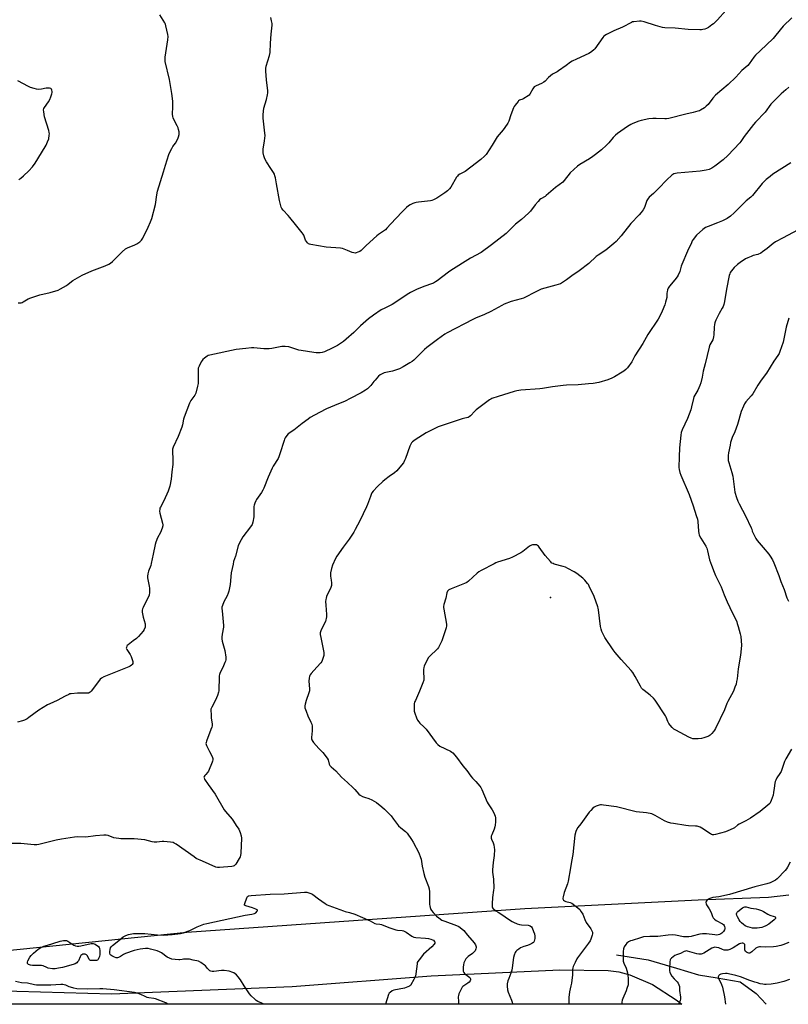
# Model space of a CAD drawing. Units: inches. Extents: x 1201768 to 1207768, y 529456 to 533456.
# Drawn here: x 1203282 to 1203796, y 529457 to 530115 of the extents above; entities that cross this region are included whole.
import ezdxf

# ---------------------------------------------------------------- set-up
doc = ezdxf.new("R2010")
doc.units = ezdxf.units.IN
doc.header["$MEASUREMENT"] = 0
for name, color, linetype in [('ELEV-Spot Elevation', 7, 'Continuous'), ('HYDRO-Single Line Stream', 4, 'Continuous'), ('NTRL-Farm Land', 3, 'Continuous'), ('Undefined', 1, 'Continuous')]:
    doc.layers.add(name, color=color, linetype=linetype)

msp = doc.modelspace()

# ---------------------------------------------------------------- linework, layer by layer
at = {"layer": 'ELEV-Spot Elevation'}
msp.add_point((1203637.03, 529728.61, 347.8), dxfattribs=at)
at = {"layer": 'HYDRO-Single Line Stream'}
msp.add_lwpolyline([(1203681.2, 529489.67), (1203702.43, 529486.2), (1203721.27, 529480.64), (1203735.92, 529476.16), (1203748.49, 529474.17), (1203763.91, 529471.5), (1203774.44, 529463.71), (1203781.23, 529456.55)], dxfattribs=at)
at = {"layer": 'NTRL-Farm Land'}
msp.add_polyline3d([(1203796.42, 529529.55, 0), (1203782.77, 529528.05, 0), (1203735.68, 529526.26, 0), (1203619.86, 529520.48, 0), (1203393.83, 529504.54, 0), (1203260.32, 529491, 0), (1203167.13, 529488.14, 0), (1203086.42, 529488.47, 0), (1202809.64, 529478.12, 0), (1202640.18, 529468.4, 0)], dxfattribs=at)
msp.add_polyline3d([(1203705.17, 529469.85, 0), (1203721.07, 529459.63, 0), (1203724.87, 529456.56, 0), (1203119.95, 529456.62, 0), (1203197.32, 529462.4, 0), (1203264.3, 529465.85, 0), (1203343.53, 529463.57, 0), (1203464.37, 529468.56, 0), (1203557.16, 529475.57, 0), (1203643.28, 529479.57, 0), (1203675.54, 529479.17, 0), (1203682.74, 529478.22, 0), (1203690.06, 529476.36, 0)], close=True, dxfattribs=at)
at = {"layer": 'Undefined'}
for points, elevation in [([(1203798.37, 530116.08), (1203792.53, 530110.66), (1203787.69, 530104.63), (1203785.79, 530102.43), (1203777.16, 530094.17), (1203774.13, 530091.16), (1203773.03, 530089.83), (1203769.78, 530085.41), (1203768.9, 530084.4), (1203764.96, 530080.87), (1203760.89, 530076.58), (1203755.76, 530071.58), (1203747.24, 530064.4), (1203745.58, 530062.48), (1203742.44, 530058.31), (1203741.2, 530057.04), (1203740.07, 530056.09), (1203737.33, 530054.43), (1203736.53, 530054.07), (1203735.42, 530053.7), (1203732.31, 530052.83), (1203727.51, 530051.75), (1203716.2, 530048.9), (1203714.58, 530048.65), (1203713.46, 530048.57), (1203707.69, 530048.91), (1203705.36, 530048.82), (1203702.71, 530048.56), (1203697.72, 530047.63), (1203696.06, 530047.07), (1203692.02, 530045.44), (1203690.75, 530044.79), (1203688.56, 530043.46), (1203681.73, 530038.85), (1203680.37, 530037.8), (1203678.83, 530036.26), (1203676.04, 530032.69), (1203674.53, 530030.97), (1203671.2, 530028.03), (1203667.12, 530024.78), (1203665.28, 530023.37), (1203663.19, 530021.97), (1203656.54, 530018.09), (1203654.99, 530016.95), (1203650.2, 530012.5), (1203646.23, 530007.39), (1203645.23, 530006.32), (1203640.47, 530002.77), (1203634.24, 529997.31), (1203633.37, 529996.72), (1203630.67, 529995.18), (1203629.72, 529994.52), (1203628.71, 529993.48), (1203626.85, 529991.23), (1203623.6, 529986.9), (1203622.39, 529985.66), (1203617.67, 529981.37), (1203613.71, 529978.29), (1203607.35, 529971.91), (1203597.67, 529964.39), (1203590.78, 529959.37), (1203583.61, 529955.46), (1203570.47, 529947.22), (1203568.79, 529946.02), (1203561.33, 529940.35), (1203560.18, 529939.56), (1203558.88, 529938.87), (1203557.52, 529938.27), (1203553, 529936.75), (1203547.92, 529934.76), (1203543.49, 529932.6), (1203541.23, 529931.28), (1203535, 529926.98), (1203531.24, 529924.54), (1203530.2, 529923.96), (1203526.21, 529922.11), (1203523.93, 529920.82), (1203518.8, 529917.34), (1203515.41, 529914.84), (1203510.11, 529910.16), (1203505.46, 529905.69), (1203500.37, 529901.26), (1203498.54, 529899.8), (1203494.65, 529897.13), (1203491.15, 529895.31), (1203485.91, 529892.86), (1203484.36, 529892.34), (1203482.94, 529892.19), (1203480.31, 529892.22), (1203478.85, 529892.31), (1203470.25, 529893.69), (1203468.86, 529894.01), (1203466.03, 529894.8), (1203462.16, 529896.08), (1203459.55, 529896.41), (1203458.38, 529896.43), (1203457.5, 529896.34), (1203450.72, 529895.04), (1203448.95, 529894.78), (1203445.49, 529894.93), (1203438.67, 529895.55), (1203437.18, 529895.5), (1203433.32, 529895.14), (1203426.86, 529894.32), (1203409.32, 529890.7), (1203408.22, 529890.34), (1203407.46, 529889.91), (1203405.79, 529888.7), (1203404.66, 529887.77), (1203404.09, 529887.12), (1203403.49, 529886.12), (1203402.06, 529883.21), (1203401.59, 529881.9), (1203401.43, 529880.05), (1203401.49, 529873.46), (1203401.44, 529871.67), (1203401.11, 529869.92), (1203399.84, 529865.3), (1203399.23, 529863.98), (1203396.6, 529860.35), (1203395.73, 529858.63), (1203392.06, 529849.26), (1203391.7, 529847.85), (1203390.96, 529844.14), (1203390.45, 529842.48), (1203388.03, 529836.27), (1203384.82, 529829.03), (1203384.33, 529827.67), (1203384.21, 529826.25), (1203384.53, 529821.03), (1203384.59, 529817.58), (1203383.83, 529812.5), (1203383.44, 529807.74), (1203382.54, 529803.11), (1203382.18, 529801.68), (1203381.42, 529799.77), (1203378.55, 529793.31), (1203376.24, 529789.02), (1203375.94, 529788.24), (1203375.83, 529787.7), (1203375.74, 529786.32), (1203375.8, 529784.94), (1203377.67, 529778.38), (1203377.86, 529777.25), (1203377.79, 529776.41), (1203377.37, 529775.03), (1203376.23, 529772), (1203374.36, 529768.5), (1203373.13, 529765.64), (1203372.69, 529763.94), (1203371.33, 529757.61), (1203370.17, 529751.35), (1203369.73, 529750), (1203368.25, 529746.29), (1203367.75, 529744.29), (1203367.52, 529742.83), (1203367.55, 529741.68), (1203368.8, 529736.24), (1203369.02, 529734.8), (1203369.02, 529731.88), (1203368.82, 529730.16), (1203368.38, 529729.08), (1203366.52, 529725.68), (1203364.67, 529721.99), (1203364.2, 529720.92), (1203363.98, 529720.11), (1203364.07, 529718.68), (1203364.71, 529715.47), (1203365.97, 529710.94), (1203366.07, 529709.78), (1203365.94, 529708.64), (1203365.44, 529707.28), (1203364.72, 529706.01), (1203361.57, 529702.4), (1203360.3, 529701.16), (1203358.04, 529699.64), (1203354.71, 529697.01), (1203354.12, 529696.42), (1203353.82, 529695.99), (1203353.47, 529695.09), (1203353.44, 529694.63), (1203353.69, 529693.87), (1203356, 529690.43), (1203356.63, 529689.15), (1203357.73, 529685.78), (1203357.83, 529684.96), (1203357.75, 529684.48), (1203357.42, 529683.86), (1203356.93, 529683.31), (1203356.05, 529682.68), (1203355.06, 529682.14), (1203346.23, 529678.74), (1203338.41, 529675.46), (1203336.91, 529674.68), (1203336.06, 529674.03), (1203335.47, 529673.38), (1203330.04, 529666.03), (1203329.28, 529665.17), (1203328.7, 529664.8), (1203328.25, 529664.65), (1203327.42, 529664.56), (1203323.05, 529664.64), (1203320.72, 529664.53), (1203316.63, 529664.21), (1203315.78, 529664.07), (1203314.94, 529663.81), (1203312.54, 529662.64), (1203307.29, 529659.73), (1203302.26, 529657.55), (1203300.7, 529656.75), (1203294.85, 529653.17), (1203288.33, 529648.26), (1203287.08, 529647.54), (1203285.28, 529646.65), (1203283.95, 529646.12), (1203280.62, 529645.21)], 354), ([(1203281.13, 529925.54), (1203282.32, 529925.58), (1203283.19, 529925.7), (1203283.73, 529925.87), (1203284.5, 529926.26), (1203287.73, 529928.26), (1203289.61, 529929.02), (1203295.7, 529931.01), (1203302.44, 529932.5), (1203307.86, 529934.12), (1203309.42, 529934.9), (1203313.43, 529937.28), (1203314.63, 529938.08), (1203317.79, 529940.48), (1203323.96, 529944.08), (1203330.47, 529946.97), (1203335.77, 529949.08), (1203339.33, 529950.39), (1203341.7, 529951.45), (1203342.97, 529952.11), (1203344.31, 529953.22), (1203350.76, 529959.76), (1203352.83, 529961.67), (1203354.33, 529962.48), (1203359.19, 529964.49), (1203360.51, 529965.1), (1203362.42, 529966.33), (1203363.69, 529967.42), (1203364.59, 529968.92), (1203368.06, 529976.15), (1203369.64, 529979.86), (1203370.45, 529982.01), (1203372.91, 529991.34), (1203373.81, 529997.93), (1203374.32, 530000.25), (1203378.33, 530013.17), (1203379.55, 530017.76), (1203381.97, 530024.81), (1203382.63, 530026.47), (1203383.85, 530028.81), (1203384.61, 530030.05), (1203386.27, 530032.36), (1203387.86, 530035.23), (1203388.43, 530036.58), (1203388.76, 530038.25), (1203388.79, 530039.11), (1203388.69, 530039.98), (1203388.43, 530041.44), (1203388.13, 530042.58), (1203387.53, 530043.9), (1203385.1, 530048.54), (1203384.79, 530049.31), (1203384.52, 530050.31), (1203384.42, 530051.71), (1203384.54, 530056.61), (1203384.54, 530060.57), (1203383.96, 530065.68), (1203382.36, 530074.87), (1203379.46, 530087.07), (1203379.38, 530088.41), (1203379.46, 530089.79), (1203381.15, 530101.55), (1203381.33, 530103.63), (1203381.14, 530105.09), (1203379.95, 530110.92), (1203379.64, 530112.05), (1203379.29, 530112.85), (1203375.8, 530118.29)], 354), ([(1203754.31, 530121.18), (1203748.65, 530114.83), (1203747.21, 530113.35), (1203745.91, 530112.14), (1203744.99, 530111.42), (1203742.6, 530109.78), (1203741.35, 530109.06), (1203740.25, 530108.67), (1203738.83, 530108.33), (1203737.96, 530108.22), (1203736.79, 530108.19), (1203729.17, 530108.42), (1203720.42, 530109.32), (1203713.54, 530109.42), (1203711.85, 530109.75), (1203707.33, 530111.01), (1203699.58, 530113.56), (1203697.66, 530113.99), (1203696.53, 530114.01), (1203692.8, 530113.57), (1203691.95, 530113.4), (1203691.13, 530113.12), (1203685.05, 530110.02), (1203679.36, 530107.56), (1203674.36, 530105), (1203673.35, 530104.42), (1203672.69, 530103.87), (1203671.94, 530102.99), (1203666.67, 530095.55), (1203665.89, 530094.7), (1203664.6, 530093.59), (1203663.66, 530092.95), (1203662.63, 530092.41), (1203654.46, 530088.64), (1203651.57, 530087.18), (1203650.44, 530086.45), (1203647.55, 530084.28), (1203642.39, 530080.67), (1203641.38, 530080.06), (1203639.33, 530079.03), (1203638.34, 530078.45), (1203635.61, 530076.22), (1203633.42, 530073.88), (1203632.54, 530073.14), (1203630.99, 530072.33), (1203627.35, 530070.75), (1203626.18, 530069.96), (1203625.31, 530068.81), (1203623.21, 530065.21), (1203622.68, 530064.52), (1203622.03, 530063.94), (1203619.29, 530062.16), (1203618.48, 530061.79), (1203616.36, 530061.02), (1203615.74, 530060.64), (1203615.33, 530060.26), (1203613.38, 530057.77), (1203612.73, 530056.81), (1203612.32, 530056.04), (1203610.42, 530051.32), (1203609.06, 530047.07), (1203608.51, 530045.79), (1203608.11, 530045.05), (1203605.31, 530041.31), (1203601.46, 530036.64), (1203598.1, 530030.93), (1203594.04, 530024.85), (1203592.83, 530023.59), (1203590.43, 530021.43), (1203583.71, 530016.22), (1203579.94, 530013.51), (1203576.35, 530011.73), (1203575.31, 530010.98), (1203574.78, 530010.35), (1203574.29, 530009.6), (1203570.32, 530002.9), (1203569.44, 530001.79), (1203568.06, 530000.45), (1203566.48, 529999.27), (1203560.95, 529995.6), (1203559.72, 529994.85), (1203558.7, 529994.39), (1203557.65, 529994.05), (1203556.77, 529993.89), (1203548.74, 529992.99), (1203547.27, 529992.76), (1203546.43, 529992.51), (1203545.07, 529991.94), (1203543.21, 529991.07), (1203542.19, 529990.5), (1203540.85, 529989.37), (1203537.67, 529986.28), (1203530.19, 529978.51), (1203527.61, 529975.48), (1203526.64, 529974.5), (1203525.32, 529973.47), (1203522.06, 529971.37), (1203520.88, 529970.48), (1203513.78, 529963.86), (1203510.43, 529960.62), (1203509.49, 529960.02), (1203508.22, 529959.44), (1203507.19, 529959.06), (1203506.41, 529958.92), (1203505.6, 529959.03), (1203504.51, 529959.37), (1203501.28, 529960.61), (1203499.18, 529961.55), (1203497.98, 529961.91), (1203496.55, 529962.09), (1203486.96, 529962.78), (1203476.78, 529964.64), (1203475.93, 529964.84), (1203475.15, 529965.16), (1203474.51, 529965.68), (1203473.83, 529966.58), (1203473.33, 529967.6), (1203472.05, 529970.79), (1203471.64, 529971.54), (1203470.97, 529972.5), (1203466.63, 529978.05), (1203462.74, 529982.71), (1203461.6, 529984.02), (1203458.24, 529987.54), (1203457.45, 529988.59), (1203456.98, 529989.55), (1203456.42, 529991.44), (1203455.83, 529993.94), (1203453.82, 530005.11), (1203453.17, 530009.22), (1203452.84, 530010.57), (1203452.47, 530011.57), (1203451.78, 530012.83), (1203450.09, 530015.53), (1203447.24, 530019.79), (1203446.06, 530021.86), (1203445.72, 530022.67), (1203445.41, 530023.8), (1203444.98, 530025.81), (1203444.85, 530026.96), (1203444.97, 530028.4), (1203445.84, 530033.85), (1203446.2, 530037.52), (1203446.11, 530038.98), (1203445.04, 530049.11), (1203445, 530051.35), (1203445.13, 530053.87), (1203445.43, 530055.85), (1203447.12, 530061.56), (1203447.84, 530064.59), (1203448.05, 530065.98), (1203447.99, 530067.44), (1203447.12, 530074.82), (1203446.8, 530080.6), (1203446.78, 530082.33), (1203447.04, 530083.77), (1203449.12, 530090.97), (1203449.54, 530092.96), (1203449.87, 530099.14), (1203450.35, 530105.34), (1203450.91, 530111.18), (1203450.89, 530112.31), (1203450.54, 530114.26), (1203449.98, 530116.47)], 356), ([(1203796.29, 530069.73), (1203794.46, 530068.08), (1203791.17, 530065.47), (1203785.34, 530059.57), (1203784.43, 530058.43), (1203780.6, 530053.17), (1203774.1, 530046.45), (1203772.74, 530044.92), (1203766.56, 530036.76), (1203764.3, 530033.51), (1203763.51, 530032.5), (1203755.58, 530024.18), (1203752.44, 530021.27), (1203746.89, 530016.91), (1203744.97, 530015.65), (1203743.12, 530014.83), (1203741.14, 530014.27), (1203737, 530013.58), (1203721.74, 530012.41), (1203720.64, 530012.17), (1203719.56, 530011.81), (1203718.8, 530011.46), (1203718.08, 530010.95), (1203714.76, 530007.97), (1203709.23, 530002.05), (1203705.88, 529998.82), (1203703.05, 529996.28), (1203702.24, 529995.46), (1203701.78, 529994.81), (1203701.43, 529994.06), (1203699.77, 529989.39), (1203698.92, 529987.91), (1203697.67, 529986.03), (1203696.26, 529984.35), (1203690.72, 529978.6), (1203684.27, 529970.35), (1203680.9, 529966.66), (1203679.41, 529965.27), (1203674, 529960.84), (1203668.93, 529957.49), (1203667.65, 529956.57), (1203662.62, 529951.96), (1203656.28, 529947.12), (1203651.22, 529943.68), (1203647.78, 529940.95), (1203645.15, 529939.25), (1203643.66, 529938.41), (1203640.65, 529937.4), (1203630.84, 529934.64), (1203625.82, 529932.36), (1203620.7, 529929.63), (1203618.88, 529928.77), (1203617.5, 529928.34), (1203610.83, 529926.59), (1203606.01, 529924.66), (1203604.42, 529923.89), (1203597.05, 529919.8), (1203592.93, 529917.81), (1203586.87, 529915.27), (1203585, 529914.4), (1203567.94, 529905.65), (1203566.45, 529904.7), (1203561.43, 529901.15), (1203554.27, 529895.81), (1203552.7, 529894.44), (1203548.08, 529889.77), (1203545.57, 529887.38), (1203544.47, 529886.45), (1203542.98, 529885.44), (1203538.43, 529882.72), (1203536.09, 529881.53), (1203531.29, 529879.88), (1203526.98, 529879.01), (1203525.86, 529878.72), (1203524.51, 529878.14), (1203523.22, 529877.44), (1203522.1, 529876.54), (1203519.76, 529874.01), (1203518.83, 529872.93), (1203516.88, 529870.35), (1203516.12, 529869.48), (1203514.68, 529868.18), (1203513.36, 529867.17), (1203510.43, 529865.42), (1203503.19, 529861.54), (1203499.81, 529859.93), (1203492.55, 529856.95), (1203487.18, 529854.64), (1203482.56, 529852.3), (1203476.42, 529848.83), (1203474.96, 529847.87), (1203470.96, 529844.97), (1203465.41, 529840.47), (1203461.73, 529837.93), (1203460.71, 529836.9), (1203459.56, 529835.24), (1203459.18, 529834.47), (1203458.88, 529833.65), (1203456.18, 529824.59), (1203455.49, 529822.63), (1203454.94, 529821.62), (1203451.7, 529816.48), (1203450.85, 529814.98), (1203448.32, 529809.08), (1203445.33, 529801.79), (1203444.62, 529800.24), (1203443.76, 529798.81), (1203440.5, 529794.15), (1203439.95, 529793.14), (1203439.3, 529791.58), (1203438.88, 529790.26), (1203438.74, 529789.42), (1203438.69, 529783.95), (1203438.6, 529782.51), (1203437.99, 529778.99), (1203437.51, 529777.3), (1203436.56, 529775.83), (1203431.38, 529769.17), (1203429.11, 529765.05), (1203428.25, 529763.19), (1203426.34, 529756.27), (1203425.16, 529752.62), (1203424.77, 529750.94), (1203423.61, 529744.97), (1203422.88, 529737.23), (1203422.03, 529732.87), (1203421.58, 529731.52), (1203420.8, 529729.73), (1203418.67, 529725.69), (1203417.7, 529723.2), (1203417.4, 529722.07), (1203417.36, 529721.19), (1203417.45, 529719.71), (1203418.46, 529709.84), (1203418.36, 529708.71), (1203417.55, 529704.15), (1203417.33, 529702.08), (1203417.32, 529700.91), (1203417.6, 529699.47), (1203419.37, 529693.18), (1203419.92, 529688.61), (1203419.98, 529686.92), (1203419.82, 529686.09), (1203419.4, 529685.02), (1203417.94, 529681.84), (1203416.2, 529678.36), (1203415.67, 529676.99), (1203415.54, 529676.15), (1203415.48, 529675), (1203415.35, 529666.94), (1203415.29, 529666.1), (1203415.11, 529665.28), (1203414.31, 529663.14), (1203412.96, 529659.97), (1203410.53, 529655.26), (1203410.02, 529653.94), (1203409.93, 529652.8), (1203410.06, 529650.46), (1203410.27, 529647.82), (1203410.8, 529644.13), (1203410.85, 529643.29), (1203410.79, 529642.73), (1203410.58, 529641.89), (1203409.98, 529640.22), (1203406.99, 529632.53), (1203406.74, 529631.71), (1203406.65, 529630.91), (1203406.76, 529630.38), (1203407.08, 529629.6), (1203409.16, 529625.69), (1203410.73, 529622.2), (1203411.21, 529620.84), (1203411.27, 529620.02), (1203411.08, 529619.19), (1203410.77, 529618.36), (1203408.38, 529612.54), (1203407.78, 529611.59), (1203406.52, 529610.27), (1203405.85, 529609.44), (1203405.47, 529608.8), (1203405.36, 529608.36), (1203405.43, 529607.88), (1203405.76, 529607.14), (1203408.08, 529603.46), (1203412.94, 529597.03), (1203418.76, 529586.69), (1203419.65, 529585.52), (1203424.1, 529580.39), (1203425.2, 529579.01), (1203426.93, 529576.07), (1203428.62, 529573.67), (1203429.5, 529571.47), (1203430.21, 529569.2), (1203430.39, 529567.74), (1203430.02, 529557.56), (1203429.89, 529556.08), (1203429.66, 529555.25), (1203428.97, 529553.97), (1203426.56, 529550.22), (1203426.02, 529549.56), (1203425.61, 529549.22), (1203424.85, 529548.93), (1203424.01, 529548.79), (1203415.85, 529547.99), (1203414.42, 529548.01), (1203413.3, 529548.32), (1203404.3, 529552.17), (1203400.18, 529554.15), (1203398.71, 529555.1), (1203386.73, 529563.67), (1203385.5, 529564.41), (1203384.68, 529564.69), (1203382.94, 529564.95), (1203378.53, 529565.37), (1203377.37, 529565.33), (1203373.9, 529564.95), (1203372, 529565), (1203370.62, 529565.22), (1203365.77, 529566.43), (1203358.76, 529567.21), (1203349.82, 529567.27), (1203348.34, 529567.35), (1203346.62, 529567.63), (1203345.21, 529567.95), (1203341.27, 529569.45), (1203339.9, 529569.76), (1203338.44, 529569.74), (1203332.84, 529569.26), (1203326.36, 529568.38), (1203321.09, 529568.56), (1203318.77, 529568.36), (1203310.12, 529567.03), (1203306.48, 529566.21), (1203296.79, 529563.8), (1203294.88, 529563.42), (1203293.52, 529563.23), (1203291.74, 529563.28), (1203282.89, 529564.16), (1203276.92, 529564.08)], 352), ([(1203281.55, 530007.98), (1203283, 530008.96), (1203284.75, 530010.48), (1203288.35, 530013.86), (1203290.62, 530016.55), (1203292.62, 530019.07), (1203296.77, 530025.81), (1203299.85, 530031.1), (1203300.85, 530033.16), (1203301.63, 530035.28), (1203301.97, 530037.83), (1203302, 530038.69), (1203301.94, 530039.54), (1203301.58, 530040.94), (1203298.83, 530049.89), (1203298.23, 530053.31), (1203298.17, 530054.7), (1203298.38, 530055.48), (1203298.78, 530056.22), (1203301.42, 530060.01), (1203302.28, 530061.54), (1203303.03, 530063.42), (1203303.69, 530065.33), (1203303.86, 530066.17), (1203303.86, 530067.02), (1203303.73, 530067.85), (1203303.45, 530068.55), (1203303.3, 530068.73), (1203302.91, 530068.97), (1203302.17, 530069.15), (1203301.08, 530069.26), (1203299.96, 530069.25), (1203296.66, 530068.58), (1203294.65, 530068.3), (1203293.51, 530068.39), (1203291.84, 530068.86), (1203289.36, 530069.7), (1203288.01, 530070.3), (1203280.95, 530074.11)], 352), ([(1203797.21, 529551.63), (1203795.52, 529548.26), (1203794.76, 529547.07), (1203793.85, 529546), (1203788.51, 529540.5), (1203787.41, 529539.67), (1203786.15, 529538.98), (1203783.77, 529537.88), (1203781.62, 529537.11), (1203773.72, 529535), (1203756.78, 529529.98), (1203749.62, 529528.42), (1203745.64, 529527.92), (1203744.29, 529527.62), (1203743.51, 529527.27), (1203742.76, 529526.79), (1203741.59, 529525.92), (1203741.01, 529525.35), (1203740.79, 529524.93), (1203740.77, 529524.7), (1203741.02, 529523.72), (1203741.41, 529522.96), (1203743.13, 529520.38), (1203744.29, 529518.42), (1203744.71, 529517.38), (1203745.33, 529515.21), (1203745.71, 529514.48), (1203746.71, 529513.45), (1203747.88, 529512.57), (1203752.03, 529510.43), (1203752.68, 529509.86), (1203753.17, 529509.15), (1203753.38, 529508.62), (1203753.53, 529507.77), (1203753.5, 529507.02), (1203753.33, 529506.29), (1203752.78, 529505.33), (1203751.55, 529504.05), (1203750.87, 529503.59), (1203749.91, 529503.15), (1203749.14, 529502.94), (1203748.32, 529502.85), (1203746.93, 529502.94), (1203741.32, 529503.64), (1203739.86, 529503.74), (1203738.73, 529503.72), (1203736.93, 529503.39), (1203731.84, 529502.03), (1203730.99, 529501.88), (1203729.58, 529501.78), (1203727.31, 529501.71), (1203725.93, 529501.75), (1203720.62, 529502.81), (1203718.89, 529502.98), (1203715.79, 529502.78), (1203708.73, 529501.93), (1203703.4, 529501.86), (1203699.3, 529501.56), (1203697.18, 529501.05), (1203691.61, 529499.31), (1203690.51, 529498.9), (1203689.25, 529498.24), (1203688.08, 529497.45), (1203687.33, 529496.62), (1203686.3, 529494.92), (1203685.86, 529493.58), (1203685.6, 529491.89), (1203685.52, 529490.72), (1203685.65, 529485.36), (1203685.96, 529484.09), (1203687.59, 529480.8), (1203688.13, 529479.23), (1203688.44, 529477.53), (1203688.9, 529474.1), (1203689.04, 529470.92), (1203688.86, 529469.49), (1203688.14, 529467.23), (1203687.53, 529465.56), (1203685.37, 529460.43), (1203684.97, 529459.34), (1203684.74, 529457.91), (1203684.75, 529456.56)], 344), ([(1203445.19, 529456.59), (1203444.94, 529456.8), (1203443.96, 529457.4), (1203441.43, 529458.51), (1203440.3, 529459.16), (1203439.39, 529459.93), (1203437.01, 529462.2), (1203435.81, 529463.52), (1203432.22, 529469), (1203429.84, 529472.87), (1203428.22, 529474.93), (1203427.04, 529476.26), (1203426.19, 529477.04), (1203425.43, 529477.5), (1203424.08, 529478.13), (1203422.97, 529478.56), (1203422.14, 529478.77), (1203418.78, 529479.14), (1203417.06, 529479.07), (1203411.86, 529478.54), (1203410.79, 529478.53), (1203410.03, 529478.64), (1203409.34, 529478.98), (1203408.71, 529479.5), (1203407.74, 529480.53), (1203406.4, 529482.18), (1203405.79, 529482.74), (1203403.17, 529484.52), (1203401.64, 529485.31), (1203398.21, 529486.17), (1203395.6, 529486.68), (1203394.17, 529486.72), (1203391.59, 529486.64), (1203390.75, 529486.55), (1203389.25, 529486.24), (1203388.49, 529486.19), (1203386.19, 529486.42), (1203383.9, 529486.81), (1203382.32, 529487.36), (1203380.8, 529488.07), (1203376.95, 529490.9), (1203375.69, 529491.67), (1203374.04, 529492.24), (1203369.52, 529493.47), (1203368.09, 529493.78), (1203366.33, 529493.79), (1203362.76, 529493.42), (1203358.79, 529492.5), (1203352.85, 529490.55), (1203351.66, 529489.93), (1203349.56, 529488.46), (1203348.28, 529487.82), (1203347.48, 529487.61), (1203346.7, 529487.66), (1203345.65, 529488.05), (1203343.84, 529488.97), (1203343.14, 529489.41), (1203342.62, 529489.95), (1203342.43, 529490.67), (1203342.44, 529491.77), (1203342.59, 529493.19), (1203342.89, 529494.24), (1203343.32, 529494.89), (1203344.25, 529495.83), (1203348.49, 529499.12), (1203351.42, 529501.6), (1203352.17, 529502.08), (1203353.23, 529502.61), (1203354.92, 529503.15), (1203358.32, 529503.86), (1203360.17, 529503.99), (1203365.72, 529503.81), (1203374.2, 529503), (1203378.44, 529502.85), (1203384.05, 529503.13), (1203389.71, 529503.98), (1203391.69, 529504.4), (1203394.5, 529505.37), (1203395.85, 529505.95), (1203400.85, 529508.44), (1203405.31, 529510.04), (1203407.25, 529510.66), (1203432.89, 529516.11), (1203437.45, 529516.9), (1203439.05, 529517.29), (1203440, 529517.8), (1203440.95, 529518.73), (1203441.25, 529519.27), (1203441.25, 529519.44), (1203441.03, 529519.73), (1203440.13, 529520.21), (1203437.88, 529521.05), (1203433.28, 529522.34), (1203432.82, 529522.56), (1203432.52, 529522.85), (1203432.45, 529523.27), (1203432.6, 529524.02), (1203433.95, 529527.66), (1203434.5, 529528.6), (1203435.15, 529529), (1203436.84, 529529.24), (1203449.64, 529530.14), (1203458.97, 529530.47), (1203472.46, 529531.61), (1203473.33, 529531.58), (1203474.17, 529531.43), (1203476.11, 529530.85), (1203477.43, 529530.32), (1203478.16, 529529.88), (1203481.85, 529527.13), (1203486.28, 529524.07), (1203487.77, 529523.09), (1203488.82, 529522.54), (1203498.58, 529518.95), (1203499.7, 529518.61), (1203502.74, 529517.93), (1203506.25, 529516.78), (1203516.45, 529512.39), (1203519.68, 529510.68), (1203520.5, 529510.47), (1203522.82, 529510.22), (1203524.11, 529509.94), (1203528.93, 529507.93), (1203533.67, 529506.42), (1203534.82, 529506.2), (1203537.75, 529505.91), (1203538.86, 529505.65), (1203539.61, 529505.3), (1203540.55, 529504.72), (1203544.3, 529502.06), (1203545.62, 529501.46), (1203547.05, 529501.22), (1203553.48, 529500.74), (1203555.53, 529500.51), (1203556.96, 529500.16), (1203558.07, 529499.77), (1203558.82, 529499.37), (1203559.35, 529498.84), (1203559.7, 529498.22), (1203559.77, 529497.8), (1203559.64, 529497.37), (1203559.22, 529496.72), (1203557.64, 529495.08), (1203552.05, 529490.12), (1203549.13, 529486.39), (1203548.33, 529485.2), (1203548, 529484.41), (1203547.81, 529483.57), (1203547.04, 529476.98), (1203546.72, 529475.33), (1203545.73, 529473.03), (1203543.73, 529469.59), (1203543.36, 529469.19), (1203542.69, 529468.71), (1203540.61, 529467.77), (1203539.51, 529467.44), (1203535.77, 529466.76), (1203532.26, 529465.94), (1203531.16, 529465.51), (1203529.75, 529464.54), (1203529.17, 529463.93), (1203528.78, 529463.18), (1203526.81, 529456.58)], 352), ([(1203796.42, 529497.92), (1203792.35, 529496.31), (1203790.97, 529495.84), (1203787.79, 529495.18), (1203786.03, 529494.94), (1203780.93, 529494.79), (1203777.36, 529494.98), (1203776.8, 529494.94), (1203775.96, 529494.74), (1203775.14, 529494.44), (1203774.38, 529494.03), (1203771.65, 529491.62), (1203771, 529491.16), (1203770.31, 529490.85), (1203769.64, 529490.82), (1203768.84, 529491.05), (1203768.07, 529491.42), (1203767.44, 529491.91), (1203767.17, 529492.34), (1203767.05, 529492.87), (1203767.04, 529495.79), (1203766.9, 529496.55), (1203766.52, 529497.06), (1203766.17, 529497.29), (1203765.71, 529497.38), (1203765.2, 529497.38), (1203764.14, 529497.2), (1203763.36, 529496.91), (1203759.22, 529494.29), (1203756.85, 529493.17), (1203755.5, 529492.73), (1203754.34, 529492.7), (1203753.17, 529492.86), (1203752.1, 529493.2), (1203749.47, 529494.22), (1203748.11, 529494.59), (1203746.99, 529494.68), (1203746.14, 529494.55), (1203744.85, 529493.99), (1203739.47, 529490.77), (1203738.47, 529490.31), (1203737.66, 529490.13), (1203736.28, 529490.14), (1203734.89, 529490.32), (1203728.72, 529492.1), (1203727.87, 529492.21), (1203727.18, 529492.12), (1203726.44, 529491.85), (1203723.95, 529490.48), (1203721.19, 529489.55), (1203720.14, 529489.08), (1203718.94, 529488.27), (1203717.82, 529487.37), (1203717.27, 529486.76), (1203717.02, 529486.29), (1203716.81, 529484.9), (1203716.66, 529480.18), (1203716.68, 529479.02), (1203716.88, 529477.94), (1203717.28, 529476.93), (1203718.24, 529475.47), (1203719.68, 529473.64), (1203721.69, 529471.61), (1203722.35, 529470.66), (1203722.88, 529469.65), (1203723.18, 529468.57), (1203723.37, 529465.7), (1203723.94, 529461.32), (1203723.96, 529460.01), (1203723.7, 529458.99), (1203723.03, 529457.46), (1203722.57, 529456.56)], 342), ([(1203796.86, 529473.05), (1203793.03, 529471.83), (1203788.5, 529470.59), (1203784.66, 529470.09), (1203781.25, 529469.84), (1203780.11, 529469.86), (1203778.97, 529470.01), (1203777.27, 529470.35), (1203775.4, 529470.85), (1203773.54, 529471.42), (1203770.34, 529472.58), (1203764.12, 529475.02), (1203760.84, 529475.92), (1203755.92, 529477.02), (1203755.05, 529477.13), (1203753.92, 529477.13), (1203751.92, 529476.98), (1203750.83, 529476.79), (1203750.35, 529476.59), (1203749.96, 529476.29), (1203749.5, 529475.71), (1203749.28, 529475.28), (1203749.17, 529474.83), (1203749.31, 529474.06), (1203751.42, 529469.9), (1203752.02, 529468.05), (1203753.36, 529461.58), (1203754.09, 529456.55)], 340)]:
    msp.add_lwpolyline(points, dxfattribs=dict(at, elevation=elevation))
for points, elevation in [([(1203773.39, 529507.37), (1203772.17, 529507.47), (1203770.57, 529507.85), (1203768.64, 529508.44), (1203767.13, 529509.13), (1203765.99, 529509.9), (1203764.72, 529510.97), (1203763.81, 529511.99), (1203763.2, 529512.93), (1203762.12, 529514.94), (1203761.68, 529515.98), (1203761.48, 529516.96), (1203761.53, 529517.66), (1203761.74, 529518.08), (1203762.29, 529518.7), (1203765.38, 529521.08), (1203766.38, 529521.51), (1203767, 529521.63), (1203767.87, 529521.66), (1203771, 529520.84), (1203774.52, 529520.31), (1203776.17, 529519.95), (1203778.06, 529519.25), (1203779.39, 529518.67), (1203782.39, 529516.76), (1203783.72, 529516.24), (1203786.45, 529515.32), (1203787.13, 529514.98), (1203787.42, 529514.69), (1203787.49, 529514.37), (1203787.38, 529514), (1203786.49, 529513.05), (1203782.88, 529510.14), (1203780.96, 529508.95), (1203779.47, 529508.26), (1203778.37, 529507.92), (1203775.11, 529507.49)], 344), ([(1203320.56, 529495.46), (1203321.7, 529495.53), (1203323.13, 529495.76), (1203329.84, 529497.29), (1203330.56, 529497.31), (1203331.29, 529497.21), (1203332.52, 529496.81), (1203334.89, 529495.18), (1203335.39, 529494.57), (1203335.58, 529494.06), (1203335.77, 529492.33), (1203335.81, 529489.95), (1203335.56, 529488.63), (1203334.96, 529487.17), (1203334.53, 529486.52), (1203334.18, 529486.17), (1203333.42, 529485.86), (1203332.59, 529485.78), (1203331.16, 529485.77), (1203329.52, 529485.94), (1203329.07, 529486.14), (1203328.71, 529486.48), (1203327.43, 529488.88), (1203326.85, 529489.63), (1203326.44, 529489.89), (1203325.94, 529490.03), (1203325.13, 529490.11), (1203324.32, 529490.04), (1203323.62, 529489.73), (1203323.07, 529489.11), (1203322.63, 529488.35), (1203321.37, 529485.63), (1203320.9, 529484.89), (1203320.29, 529484.29), (1203319.33, 529483.65), (1203318, 529483.17), (1203310.84, 529481.25), (1203308.2, 529480.68), (1203305.92, 529480.36), (1203304.18, 529480.38), (1203301.27, 529480.76), (1203300.23, 529481.08), (1203297.78, 529482.17), (1203296.73, 529482.45), (1203295.05, 529482.57), (1203290.73, 529482.61), (1203289.45, 529482.74), (1203288.15, 529483.13), (1203287.73, 529483.4), (1203287.47, 529483.75), (1203287.36, 529484.17), (1203287.36, 529484.63), (1203287.69, 529485.71), (1203288.88, 529488.09), (1203289.78, 529489.25), (1203291.3, 529490.69), (1203294.54, 529493.47), (1203296.23, 529494.44), (1203298.28, 529495.36), (1203300.78, 529496.05), (1203304.32, 529497.22), (1203309.29, 529498.68), (1203311.52, 529499.2), (1203312.64, 529499.32), (1203313.44, 529499.23), (1203314.44, 529498.84), (1203317.65, 529496.52), (1203318.38, 529496.09), (1203319.45, 529495.66)], 352)]:
    msp.add_lwpolyline(points, close=True, dxfattribs=dict(at, elevation=elevation))
for points in [[(1203797.73, 530019.3, 350), (1203785.77, 530011.54, 350), (1203783.83, 530010.13, 350), (1203781.29, 530008.08, 350), (1203779.61, 530006.5, 350), (1203778.63, 530005.43, 350), (1203772.12, 529997.33, 350), (1203770.92, 529996.24, 350), (1203767.93, 529993.8, 350), (1203759.78, 529985.74, 350), (1203757.41, 529983.59, 350), (1203755.09, 529982, 350), (1203752.05, 529980.45, 350), (1203748.57, 529979.04, 350), (1203742.33, 529976.74, 350), (1203740.58, 529975.9, 350), (1203739.68, 529975.33, 350), (1203738.76, 529974.57, 350), (1203734.69, 529970.75, 350), (1203732.45, 529968.05, 350), (1203731.84, 529967.06, 350), (1203731.21, 529965.74, 350), (1203728.7, 529960.14, 350), (1203724.85, 529951.17, 350), (1203724.45, 529950.09, 350), (1203723.42, 529946.55, 350), (1203722.48, 529944.21, 350), (1203721.68, 529942.99, 350), (1203720.08, 529940.9, 350), (1203716.5, 529936.65, 350), (1203715.73, 529935.44, 350), (1203715.35, 529934.33, 350), (1203715, 529932.89, 350), (1203714.88, 529932.02, 350), (1203714.75, 529929.08, 350), (1203713.97, 529926, 350), (1203713.4, 529924.36, 350), (1203711.65, 529920.03, 350), (1203710.35, 529917.12, 350), (1203708.92, 529914.66, 350), (1203702.06, 529904.37, 350), (1203698.73, 529898.5, 350), (1203693.38, 529890.07, 350), (1203691.37, 529886.25, 350), (1203688.51, 529882.24, 350), (1203687.37, 529880.99, 350), (1203686.07, 529880, 350), (1203684.88, 529879.22, 350), (1203679.84, 529876.23, 350), (1203678, 529875.28, 350), (1203675.28, 529874.09, 350), (1203669.3, 529872.27, 350), (1203665.63, 529871.72, 350), (1203662.41, 529871.4, 350), (1203655.55, 529870.84, 350), (1203647.78, 529870.51, 350), (1203645.42, 529870.3, 350), (1203638.39, 529869.5, 350), (1203631.67, 529868.27, 350), (1203629.91, 529868.02, 350), (1203617.29, 529867.19, 350), (1203614.47, 529866.75, 350), (1203612.79, 529866.38, 350), (1203601.97, 529863.06, 350), (1203597.85, 529861.63, 350), (1203597.07, 529861.24, 350), (1203596.34, 529860.77, 350), (1203587.42, 529854.09, 350), (1203586.34, 529853.09, 350), (1203583.5, 529850.06, 350), (1203582.6, 529849.34, 350), (1203581.88, 529849.04, 350), (1203579.66, 529848.56, 350), (1203578.03, 529848.07, 350), (1203561.84, 529842.59, 350), (1203553.97, 529838.67, 350), (1203546.58, 529834.11, 350), (1203544.78, 529832.69, 350), (1203544.19, 529832.07, 350), (1203543.86, 529831.6, 350), (1203543.02, 529829.69, 350), (1203540.06, 529821.44, 350), (1203539.51, 529820.1, 350), (1203538.68, 529818.73, 350), (1203536.38, 529815.63, 350), (1203534.24, 529813.25, 350), (1203532.79, 529811.85, 350), (1203529.08, 529809.4, 350), (1203526.33, 529807.34, 350), (1203525, 529806.21, 350), (1203521.35, 529802.74, 350), (1203518.54, 529799.64, 350), (1203517.64, 529798.47, 350), (1203517.13, 529797.45, 350), (1203516.59, 529796.12, 350), (1203514.75, 529790.82, 350), (1203514.08, 529789.18, 350), (1203509.62, 529779.84, 350), (1203506.53, 529774.05, 350), (1203505.49, 529772.26, 350), (1203502.37, 529767.6, 350), (1203498.34, 529762.18, 350), (1203494.14, 529756.2, 350), (1203493.3, 529754.68, 350), (1203491.27, 529750.18, 350), (1203490.63, 529747.98, 350), (1203490, 529745.17, 350), (1203489.84, 529744.05, 350), (1203489.88, 529742.94, 350), (1203490.37, 529740.16, 350), (1203490.58, 529738.46, 350), (1203490.65, 529737.33, 350), (1203490.6, 529736.5, 350), (1203490.14, 529735.16, 350), (1203487.36, 529729.14, 350), (1203486.95, 529728.08, 350), (1203486.76, 529727.26, 350), (1203486.69, 529725.83, 350), (1203486.74, 529723.51, 350), (1203487.29, 529717.31, 350), (1203487.26, 529715.58, 350), (1203487.14, 529714.44, 350), (1203486.94, 529713.57, 350), (1203486.55, 529712.45, 350), (1203484.49, 529708.81, 350), (1203483.46, 529706.38, 350), (1203483.08, 529705, 350), (1203483.09, 529703.87, 350), (1203483.39, 529701.86, 350), (1203485.5, 529691.82, 350), (1203485.6, 529690.67, 350), (1203485.48, 529689.84, 350), (1203484.69, 529687.09, 350), (1203484.1, 529685.82, 350), (1203483.41, 529684.93, 350), (1203480.73, 529681.96, 350), (1203477.1, 529677.73, 350), (1203476.4, 529676.81, 350), (1203476.02, 529676.05, 350), (1203475.72, 529674.62, 350), (1203475.53, 529672.54, 350), (1203475.89, 529667.6, 350), (1203475.87, 529666.16, 350), (1203475.5, 529664.77, 350), (1203473.71, 529659.79, 350), (1203472.96, 529657.28, 350), (1203472.72, 529656.17, 350), (1203472.68, 529655.61, 350), (1203472.83, 529654.77, 350), (1203473.62, 529652.55, 350), (1203474.81, 529649.52, 350), (1203476.89, 529645.26, 350), (1203477.42, 529643.9, 350), (1203477.59, 529642.44, 350), (1203477.62, 529639.47, 350), (1203477.23, 529634.95, 350), (1203477.31, 529634.13, 350), (1203477.57, 529633.31, 350), (1203478.08, 529632.28, 350), (1203478.6, 529631.57, 350), (1203482.19, 529627.6, 350), (1203484.78, 529624.89, 350), (1203487.61, 529621.23, 350), (1203488.32, 529620.01, 350), (1203488.97, 529617.22, 350), (1203489.26, 529616.58, 350), (1203489.55, 529616.17, 350), (1203490.34, 529615.37, 350), (1203493.59, 529612.58, 350), (1203497.23, 529608.49, 350), (1203501.38, 529604.94, 350), (1203505.2, 529601.31, 350), (1203506.21, 529600.25, 350), (1203508.88, 529597.02, 350), (1203509.79, 529596.3, 350), (1203511.35, 529595.53, 350), (1203512.7, 529595.02, 350), (1203515.62, 529594.17, 350), (1203517.69, 529593.18, 350), (1203520.67, 529591.44, 350), (1203524.31, 529588.62, 350), (1203526.05, 529587.07, 350), (1203530.4, 529582.67, 350), (1203532.16, 529580.32, 350), (1203534.66, 529576.69, 350), (1203535.41, 529575.79, 350), (1203536.94, 529574.46, 350), (1203540.13, 529572, 350), (1203541.11, 529570.95, 350), (1203544.13, 529566.66, 350), (1203545.23, 529564.94, 350), (1203548.91, 529557.85, 350), (1203550.22, 529554.77, 350), (1203550.5, 529553.65, 350), (1203551.3, 529549, 350), (1203552.34, 529543.91, 350), (1203553.11, 529541.67, 350), (1203555.52, 529535.38, 350), (1203555.97, 529533.78, 350), (1203556.16, 529531.84, 350), (1203556.13, 529523.29, 350), (1203556.27, 529522.45, 350), (1203556.58, 529521.35, 350), (1203557.05, 529520.01, 350), (1203557.42, 529519.25, 350), (1203558.51, 529517.87, 350), (1203560.78, 529515.54, 350), (1203562.36, 529514.34, 350), (1203564.48, 529512.9, 350), (1203566.3, 529512.04, 350), (1203574.27, 529509.27, 350), (1203575.75, 529508.47, 350), (1203577.83, 529507.06, 350), (1203579.01, 529505.89, 350), (1203581.59, 529502.78, 350), (1203586.08, 529497.65, 350), (1203586.81, 529496.4, 350), (1203587.25, 529495.06, 350), (1203587.29, 529494.52, 350), (1203587.19, 529493.74, 350), (1203586.97, 529492.98, 350), (1203586.6, 529492.26, 350), (1203585.85, 529491.4, 350), (1203584.78, 529490.42, 350), (1203582.03, 529488.56, 350), (1203581.23, 529487.82, 350), (1203580.53, 529486.97, 350), (1203579.91, 529486.07, 350), (1203579.12, 529484.27, 350), (1203578.76, 529482.9, 350), (1203578.62, 529481.42, 350), (1203578.56, 529479.36, 350), (1203578.61, 529478.81, 350), (1203578.76, 529478.29, 350), (1203579.05, 529477.84, 350), (1203579.64, 529477.25, 350), (1203582.17, 529475.2, 350), (1203583.01, 529474.41, 350), (1203583.53, 529473.52, 350), (1203583.62, 529472.84, 350), (1203583.34, 529472.15, 350), (1203582.62, 529471.32, 350), (1203581.71, 529470.64, 350), (1203579.03, 529468.95, 350), (1203578.38, 529468.43, 350), (1203578.01, 529468.02, 350), (1203577.3, 529466.77, 350), (1203575.84, 529463.58, 350), (1203575.49, 529462.49, 350), (1203575.39, 529461.66, 350), (1203575.46, 529458.53, 350), (1203575.57, 529456.57, 350)], [(1203802.25, 529974.19, 348), (1203792.51, 529969.14, 348), (1203787.48, 529966.31, 348), (1203785.92, 529965.2, 348), (1203781.87, 529961.86, 348), (1203778.85, 529959.65, 348), (1203777.65, 529958.88, 348), (1203775.59, 529958.01, 348), (1203772.49, 529957.16, 348), (1203771.11, 529956.69, 348), (1203768.97, 529955.8, 348), (1203767.46, 529954.94, 348), (1203763.78, 529952.58, 348), (1203761.98, 529951.15, 348), (1203759.85, 529949.22, 348), (1203758.85, 529948.21, 348), (1203758, 529947.08, 348), (1203757.24, 529945.88, 348), (1203756.81, 529944.92, 348), (1203756.51, 529943.83, 348), (1203754.78, 529934.72, 348), (1203753.35, 529926.4, 348), (1203752.91, 529924.57, 348), (1203752.39, 529923.27, 348), (1203751.75, 529921.97, 348), (1203749.8, 529918.51, 348), (1203747.5, 529914.07, 348), (1203747.03, 529913, 348), (1203746.8, 529912.22, 348), (1203746.59, 529911.17, 348), (1203746.39, 529909.28, 348), (1203746.27, 529904.29, 348), (1203746.09, 529902.88, 348), (1203745.44, 529900.81, 348), (1203743.62, 529897.49, 348), (1203743.05, 529895.92, 348), (1203740.41, 529884.8, 348), (1203739.05, 529880.02, 348), (1203738.39, 529875.98, 348), (1203737.44, 529872.05, 348), (1203736.84, 529870.42, 348), (1203735.44, 529867.24, 348), (1203733.52, 529863.97, 348), (1203732.94, 529862.8, 348), (1203732.61, 529861.71, 348), (1203731.35, 529856.04, 348), (1203730.78, 529854.07, 348), (1203728.51, 529848.33, 348), (1203725.05, 529840.76, 348), (1203724.35, 529838.93, 348), (1203724.05, 529837.05, 348), (1203723.31, 529828.71, 348), (1203722.95, 529822.7, 348), (1203722.92, 529815.55, 348), (1203723.06, 529814.13, 348), (1203723.44, 529812.24, 348), (1203724.15, 529810.32, 348), (1203729.72, 529797.34, 348), (1203732.43, 529789.96, 348), (1203734.5, 529783.44, 348), (1203735.24, 529780.86, 348), (1203735.56, 529779.41, 348), (1203736.02, 529772.87, 348), (1203736.19, 529771.41, 348), (1203736.38, 529770.55, 348), (1203736.69, 529769.78, 348), (1203737.49, 529768.27, 348), (1203740.77, 529762.81, 348), (1203741.43, 529761.53, 348), (1203741.92, 529759.89, 348), (1203743.32, 529753.79, 348), (1203744.56, 529750.26, 348), (1203746.41, 529745.42, 348), (1203747.3, 529743.29, 348), (1203749.4, 529739.33, 348), (1203751.23, 529735.63, 348), (1203753.2, 529730.35, 348), (1203755.14, 529725.59, 348), (1203758.67, 529718.21, 348), (1203760.46, 529714.68, 348), (1203761.51, 529712.34, 348), (1203761.92, 529711.27, 348), (1203762.49, 529709.29, 348), (1203763.88, 529704.19, 348), (1203764.22, 529702.47, 348), (1203764.66, 529696.67, 348), (1203764.3, 529692.06, 348), (1203764.05, 529690.08, 348), (1203762.38, 529680.95, 348), (1203761.75, 529674.13, 348), (1203761.47, 529672.4, 348), (1203761.09, 529670.7, 348), (1203760.34, 529668.52, 348), (1203759.28, 529665.85, 348), (1203755.64, 529659.09, 348), (1203754.94, 529657.59, 348), (1203753.26, 529653.41, 348), (1203747.35, 529641.06, 348), (1203746.72, 529639.88, 348), (1203746.08, 529638.99, 348), (1203744.92, 529637.68, 348), (1203743.69, 529636.46, 348), (1203742.99, 529635.97, 348), (1203742.21, 529635.61, 348), (1203739.44, 529634.65, 348), (1203738.04, 529634.26, 348), (1203735.68, 529634.02, 348), (1203733.31, 529633.98, 348), (1203732.17, 529634.15, 348), (1203731.04, 529634.43, 348), (1203729.44, 529635.09, 348), (1203720.72, 529639.82, 348), (1203719.51, 529640.61, 348), (1203718.44, 529641.59, 348), (1203717.11, 529643.13, 348), (1203716.24, 529644.32, 348), (1203715.52, 529645.62, 348), (1203714.42, 529648.45, 348), (1203713.89, 529649.48, 348), (1203707.01, 529659.95, 348), (1203705.85, 529661.27, 348), (1203703.75, 529663.31, 348), (1203699.61, 529666.35, 348), (1203698.71, 529667.12, 348), (1203697.9, 529667.97, 348), (1203697.12, 529669.21, 348), (1203693.67, 529675.73, 348), (1203692.04, 529678.5, 348), (1203690.89, 529679.86, 348), (1203684.17, 529687.08, 348), (1203680.2, 529691.7, 348), (1203678.83, 529693.64, 348), (1203673.43, 529701.84, 348), (1203671.44, 529705.78, 348), (1203670.82, 529707.41, 348), (1203670.52, 529709.16, 348), (1203669.04, 529720.31, 348), (1203668.83, 529721.46, 348), (1203668.58, 529722.31, 348), (1203666.11, 529729.2, 348), (1203662.88, 529736.25, 348), (1203662.34, 529737.31, 348), (1203661.86, 529738.02, 348), (1203660.02, 529740.19, 348), (1203658.63, 529741.6, 348), (1203654.63, 529744.66, 348), (1203652.92, 529745.8, 348), (1203648.58, 529748.07, 348), (1203647.02, 529748.8, 348), (1203645.39, 529749.33, 348), (1203639.52, 529750.94, 348), (1203638.72, 529751.22, 348), (1203637.99, 529751.64, 348), (1203636.97, 529752.63, 348), (1203633.56, 529756.6, 348), (1203629.49, 529762.27, 348), (1203628.96, 529762.92, 348), (1203628.34, 529763.44, 348), (1203627.6, 529763.69, 348), (1203626.22, 529763.82, 348), (1203625.1, 529763.79, 348), (1203624.31, 529763.58, 348), (1203623.08, 529762.81, 348), (1203618.59, 529759.38, 348), (1203617.13, 529758.35, 348), (1203611.57, 529755.47, 348), (1203609.67, 529754.64, 348), (1203601.56, 529752.1, 348), (1203600.47, 529751.7, 348), (1203599.39, 529751.19, 348), (1203590.69, 529746.62, 348), (1203589.15, 529745.73, 348), (1203587.99, 529744.8, 348), (1203582.2, 529739.49, 348), (1203581.06, 529738.61, 348), (1203579.45, 529737.87, 348), (1203570.52, 529734.44, 348), (1203568.97, 529733.65, 348), (1203568.54, 529733.32, 348), (1203568.23, 529732.92, 348), (1203567.81, 529731.67, 348), (1203567.09, 529728.02, 348), (1203565.76, 529723.98, 348), (1203565.52, 529722.64, 348), (1203565.52, 529721.84, 348), (1203565.67, 529720.67, 348), (1203567.5, 529710.81, 348), (1203567.56, 529709.68, 348), (1203567.35, 529708.39, 348), (1203565.83, 529704.27, 348), (1203564.33, 529699.61, 348), (1203562.09, 529695.23, 348), (1203561.47, 529694.27, 348), (1203560.89, 529693.63, 348), (1203556.81, 529689.9, 348), (1203555.44, 529688.38, 348), (1203554.52, 529686.88, 348), (1203552.5, 529682.61, 348), (1203552.27, 529681.79, 348), (1203552.16, 529680.46, 348), (1203552.18, 529678.79, 348), (1203552.39, 529674.66, 348), (1203552.28, 529673.22, 348), (1203551.74, 529671.57, 348), (1203549.53, 529665.85, 348), (1203546.69, 529659.81, 348), (1203546.15, 529658.48, 348), (1203545.98, 529657.64, 348), (1203545.89, 529656.47, 348), (1203545.85, 529653.82, 348), (1203545.93, 529652.66, 348), (1203546.32, 529651.23, 348), (1203547.47, 529648.14, 348), (1203548.2, 529646.64, 348), (1203548.9, 529645.48, 348), (1203549.63, 529644.63, 348), (1203552.34, 529642.1, 348), (1203553.86, 529640.49, 348), (1203560.68, 529631.34, 348), (1203561.72, 529630.33, 348), (1203563.09, 529629.27, 348), (1203570.15, 529625.76, 348), (1203571.14, 529625.17, 348), (1203571.78, 529624.61, 348), (1203574.17, 529621.73, 348), (1203578.36, 529615.93, 348), (1203581.09, 529612.83, 348), (1203583.83, 529609.09, 348), (1203584.9, 529607.81, 348), (1203587.06, 529605.56, 348), (1203589.72, 529602.38, 348), (1203590.41, 529601.43, 348), (1203591.06, 529600.17, 348), (1203594.62, 529591.81, 348), (1203595.42, 529590.56, 348), (1203598.14, 529586.69, 348), (1203599.11, 529584.59, 348), (1203599.94, 529582.43, 348), (1203600.27, 529581.33, 348), (1203600.35, 529580.22, 348), (1203600.21, 529578.51, 348), (1203599.94, 529576.23, 348), (1203599.72, 529575.12, 348), (1203599.26, 529573.76, 348), (1203597.71, 529569.89, 348), (1203597.45, 529569.05, 348), (1203597.37, 529568.27, 348), (1203597.44, 529567.54, 348), (1203597.6, 529566.98, 348), (1203598.65, 529564.5, 348), (1203599.07, 529563.14, 348), (1203599.45, 529561.48, 348), (1203599.55, 529560.07, 348), (1203599.46, 529556.1, 348), (1203598.71, 529551.35, 348), (1203598.19, 529546.39, 348), (1203598.27, 529544.92, 348), (1203598.83, 529540.19, 348), (1203599.1, 529534.32, 348), (1203599.01, 529532.89, 348), (1203598.31, 529528.07, 348), (1203597.96, 529523.75, 348), (1203597.96, 529522.32, 348), (1203598.06, 529521.8, 348), (1203598.34, 529521.1, 348), (1203598.75, 529520.46, 348), (1203599.13, 529520.06, 348), (1203600.49, 529519.01, 348), (1203601.94, 529518.06, 348), (1203604.56, 529516.56, 348), (1203609, 529513.46, 348), (1203611.37, 529511.94, 348), (1203612.36, 529511.38, 348), (1203614.67, 529510.4, 348), (1203616.2, 529509.95, 348), (1203617.53, 529509.77, 348), (1203622, 529509.46, 348), (1203622.8, 529509.3, 348), (1203623.49, 529508.98, 348), (1203624.23, 529508.3, 348), (1203624.67, 529507.59, 348), (1203625.72, 529505.2, 348), (1203626.34, 529503.58, 348), (1203626.59, 529502.02, 348), (1203626.5, 529500.64, 348), (1203626.02, 529498.69, 348), (1203625.65, 529497.97, 348), (1203625.3, 529497.59, 348), (1203624.61, 529497.14, 348), (1203623.28, 529496.56, 348), (1203621.64, 529495.95, 348), (1203619.18, 529495.19, 348), (1203617.01, 529494.28, 348), (1203615.81, 529493.51, 348), (1203614.48, 529492.45, 348), (1203613.88, 529491.86, 348), (1203613.42, 529491.18, 348), (1203612.66, 529489.4, 348), (1203612.18, 529487.79, 348), (1203611.32, 529480.84, 348), (1203611.07, 529479.41, 348), (1203610.46, 529477.48, 348), (1203609.06, 529473.91, 348), (1203608.54, 529472.19, 348), (1203608.05, 529470.16, 348), (1203608.03, 529468.74, 348), (1203608.33, 529466.17, 348), (1203608.64, 529464.77, 348), (1203611.05, 529459.29, 348), (1203611.49, 529457.89, 348), (1203611.62, 529456.76, 348), (1203611.63, 529456.57, 348)], [(1203796.33, 529915.44, 346), (1203794.62, 529909.38, 346), (1203792.53, 529899.25, 346), (1203790.38, 529893.07, 346), (1203789.82, 529891.78, 346), (1203789, 529890.39, 346), (1203786.33, 529886.56, 346), (1203781.41, 529878.62, 346), (1203777.87, 529873.88, 346), (1203775.57, 529870.55, 346), (1203772.29, 529864.77, 346), (1203771.2, 529863.41, 346), (1203767.69, 529859.44, 346), (1203766.74, 529857.97, 346), (1203765.97, 529856.42, 346), (1203764.6, 529852.9, 346), (1203762.04, 529844.31, 346), (1203760.22, 529839.35, 346), (1203758.58, 529835.5, 346), (1203757.44, 529832.15, 346), (1203757.03, 529830.44, 346), (1203756.01, 529825.25, 346), (1203755.79, 529823.59, 346), (1203755.72, 529821.95, 346), (1203755.89, 529820.26, 346), (1203756.17, 529818.86, 346), (1203758.35, 529812.22, 346), (1203759.03, 529809.8, 346), (1203760.03, 529800.78, 346), (1203760.28, 529799.06, 346), (1203761.37, 529795.44, 346), (1203762.25, 529792.98, 346), (1203763.12, 529791.14, 346), (1203765.46, 529787.03, 346), (1203767.46, 529783.22, 346), (1203771.27, 529775.15, 346), (1203771.56, 529774.33, 346), (1203771.92, 529772.88, 346), (1203772.25, 529772.06, 346), (1203774.25, 529768.1, 346), (1203775.26, 529766.68, 346), (1203779.13, 529761.94, 346), (1203783.03, 529757.66, 346), (1203783.98, 529756.22, 346), (1203785.39, 529753.74, 346), (1203786.24, 529751.86, 346), (1203789.76, 529743.33, 346), (1203791.12, 529739.36, 346), (1203793.24, 529733.86, 346), (1203795.07, 529728.43, 346), (1203796.18, 529726.18, 346)], [(1203798.08, 529627.16, 346), (1203794.42, 529620.7, 346), (1203793.53, 529618.84, 346), (1203791.74, 529613.6, 346), (1203791.2, 529612.28, 346), (1203790.38, 529610.8, 346), (1203788.36, 529607.9, 346), (1203787.57, 529606.34, 346), (1203787.27, 529605.53, 346), (1203787, 529604.38, 346), (1203786.51, 529601.15, 346), (1203786.17, 529598.22, 346), (1203785.83, 529596.51, 346), (1203784.58, 529592.75, 346), (1203784.12, 529591.77, 346), (1203783.56, 529590.9, 346), (1203782.33, 529589.67, 346), (1203777.3, 529585.46, 346), (1203770.84, 529581.11, 346), (1203767.58, 529579.17, 346), (1203763.08, 529577.02, 346), (1203762.06, 529576.31, 346), (1203759.98, 529574.6, 346), (1203759.25, 529574.12, 346), (1203755.61, 529572.5, 346), (1203753.96, 529571.93, 346), (1203747.32, 529570.08, 346), (1203746.17, 529569.87, 346), (1203745.41, 529569.91, 346), (1203744.72, 529570.11, 346), (1203743.96, 529570.49, 346), (1203738.13, 529574.36, 346), (1203737.13, 529574.94, 346), (1203736.37, 529575.25, 346), (1203735.06, 529575.58, 346), (1203733.97, 529575.75, 346), (1203729.22, 529575.98, 346), (1203727.46, 529576.15, 346), (1203719.3, 529577.36, 346), (1203717.57, 529577.69, 346), (1203715.35, 529578.44, 346), (1203713.19, 529579.33, 346), (1203706.96, 529582.9, 346), (1203705.64, 529583.55, 346), (1203704.84, 529583.82, 346), (1203701.27, 529584.51, 346), (1203694.29, 529585.34, 346), (1203681.25, 529588.55, 346), (1203672.52, 529589.79, 346), (1203671.07, 529589.93, 346), (1203670.49, 529589.91, 346), (1203669.66, 529589.74, 346), (1203667.49, 529588.98, 346), (1203666.22, 529588.36, 346), (1203665.33, 529587.6, 346), (1203663.92, 529586.09, 346), (1203662.98, 529584.96, 346), (1203657.23, 529577.13, 346), (1203655.31, 529574.68, 346), (1203654.44, 529573.32, 346), (1203653.91, 529572.01, 346), (1203653.38, 529569.7, 346), (1203651.95, 529556.81, 346), (1203650.97, 529552.11, 346), (1203650.44, 529547.87, 346), (1203648.89, 529538.84, 346), (1203648.42, 529537.15, 346), (1203646.23, 529531.4, 346), (1203645.43, 529528.37, 346), (1203645.31, 529527.55, 346), (1203645.33, 529527.04, 346), (1203645.45, 529526.58, 346), (1203645.67, 529526.18, 346), (1203646.28, 529525.76, 346), (1203647.3, 529525.38, 346), (1203650.2, 529524.64, 346), (1203651.26, 529524.14, 346), (1203655.29, 529521.08, 346), (1203656.57, 529519.88, 346), (1203657.55, 529518.48, 346), (1203658.57, 529516.77, 346), (1203660.02, 529513.17, 346), (1203660.88, 529511.35, 346), (1203663.9, 529507.09, 346), (1203664.49, 529506.1, 346), (1203665.02, 529504.8, 346), (1203665.14, 529504.27, 346), (1203665.15, 529503.72, 346), (1203664.99, 529502.89, 346), (1203664.54, 529501.49, 346), (1203664.02, 529500.1, 346), (1203663.51, 529499.05, 346), (1203662.35, 529497.39, 346), (1203655.05, 529487.73, 346), (1203654.64, 529487, 346), (1203653.61, 529484.46, 346), (1203652.27, 529481.88, 346), (1203651.94, 529480.96, 346), (1203651.79, 529479.88, 346), (1203651.69, 529476.36, 346), (1203651.03, 529470.58, 346), (1203650.73, 529468.85, 346), (1203649.75, 529464.81, 346), (1203649.3, 529461.18, 346), (1203649.34, 529456.56, 346)], [(1203381.57, 529456.59, 350), (1203380.57, 529457.2, 350), (1203379.79, 529457.57, 350), (1203372.99, 529460.19, 350), (1203371.89, 529460.43, 350), (1203368.52, 529460.87, 350), (1203367.46, 529461.14, 350), (1203365.99, 529461.74, 350), (1203363.23, 529463.18, 350), (1203361.32, 529463.78, 350), (1203358.82, 529464.43, 350), (1203345.4, 529466.22, 350), (1203337.72, 529466.91, 350), (1203335.64, 529466.95, 350), (1203327.31, 529466.75, 350), (1203320.32, 529466.98, 350), (1203318.32, 529467.36, 350), (1203316.07, 529467.92, 350), (1203315.26, 529468.21, 350), (1203313, 529469.28, 350), (1203311.92, 529469.6, 350), (1203311.08, 529469.74, 350), (1203309.64, 529469.76, 350), (1203302.96, 529469.38, 350), (1203297.41, 529469.25, 350), (1203295.36, 529469.24, 350), (1203293.39, 529469.36, 350), (1203291.98, 529469.59, 350), (1203287.35, 529470.67, 350), (1203283.43, 529470.95, 350), (1203279.39, 529471.78, 350)]]:
    msp.add_polyline3d(points, dxfattribs=at)

doc.saveas('drawing.dxf')
